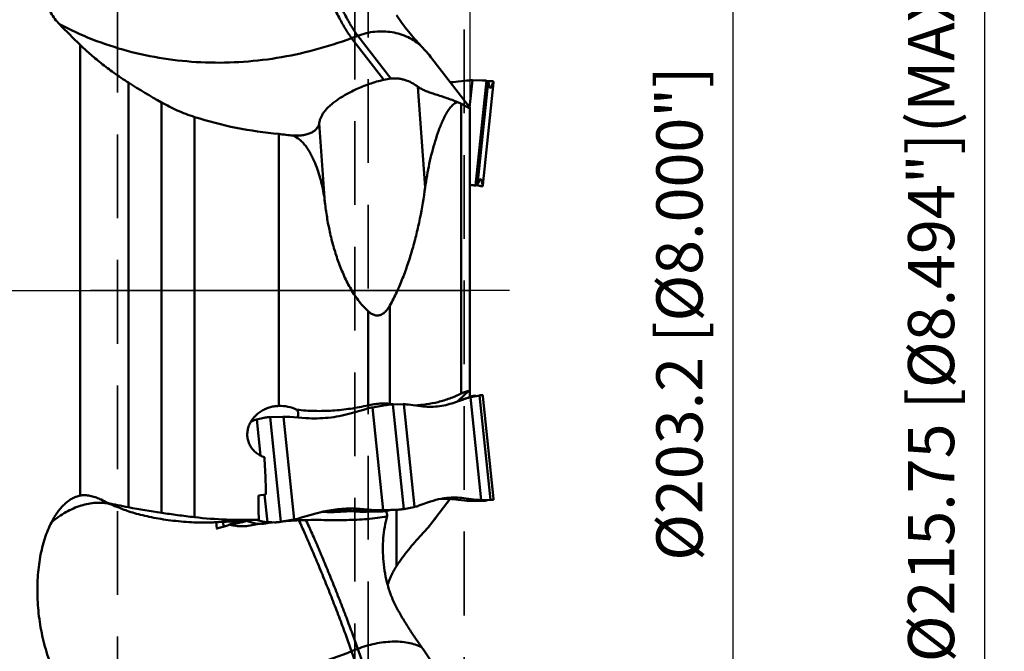
# Model space of a CAD drawing. Units: millimetres. Extents: x -31 to 102, y -122 to 163.
# Drawn here: x 28 to 102, y -27 to 21 of the extents above; entities that cross this region are included whole.
import ezdxf

# ---------------------------------------------------------------- set-up
doc = ezdxf.new("R2010")
doc.units = ezdxf.units.MM
doc.linetypes.add('CENTER', pattern=[50.8, 31.75, -6.35, 6.35, -6.35])
doc.linetypes.add('HIDDEN', pattern=[9.525, 6.35, -3.175])
for name, color, linetype, lineweight in [('1', 4, 'Continuous', 50), ('2', 7, 'Continuous', 25), ('4', 2, 'CENTER', 25), ('nocut', 7, 'Continuous', 25), ('sk3', 1, 'HIDDEN', 35)]:
    doc.layers.add(name, color=color, linetype=linetype, lineweight=lineweight)
doc.styles.add('simplex', font='txt.shx', dxfattribs={"height": 3.5})
doc.dimstyles.new('\\M+18352\\M+18373\\M+1815B - ISO-25', dxfattribs={"dimscale": 0, "dimtxt": 3.5, "dimasz": 3.5, "dimexe": 1.5, "dimexo": 0, "dimgap": 2.3, "dimtad": 1, "dimdsep": 46, "dimtxsty": 'simplex', "dimcen": 0.09, "dimclrd": 256, "dimclre": 256, "dimclrt": 256, "dimadec": 0, "dimazin": 0, "dimtfac": 1, "dimtofl": 0, "dimtmove": 0, "dimatfit": 3, "dimfxl": 1, "dimtolj": 1, "dimlwd": -1, "dimlwe": -1, "dimarcsym": 0})

# ---------------------------------------------------------------- blocks, each defined once
blk = doc.blocks.new('*D563')
at = {"layer": '2'}
for p, q in [((54.597, 107.875), (102.232, 107.875)), ((100.732, 104.375), (100.732, -107.875))]:
    blk.add_line(p, q, dxfattribs=at)
blk.add_solid([(100.149, 104.375), (101.316, 104.375), (100.732, 107.875)], dxfattribs=at)
at = {"layer": 'Defpoints', "color": 0}
for p in [(54.597, 107.875), (64.705, -107.875), (100.732, -107.875)]:
    blk.add_point(p, dxfattribs=at)
at = {"layer": '2', "insert": (96.682, -1.75), "char_height": 3.5, "attachment_point": 5, "rotation": 90, "style": 'simplex'}
blk.add_mtext('\\A1;%%C215.75 [%%c8.494"](MAX)', dxfattribs=at)
blk = doc.blocks.new('_None')
blk = doc.blocks.new('*D564')
at = {"layer": '2'}
for p, q in [((63.5, 101.6), (83.149, 101.6)), ((81.649, 98.1), (81.649, -101.6))]:
    blk.add_line(p, q, dxfattribs=at)
blk.add_solid([(81.065, 98.1), (82.232, 98.1), (81.649, 101.6)], dxfattribs=at)
at = {"layer": 'Defpoints', "color": 0}
for p in [(63.5, 101.6), (63.5, -101.6), (81.649, -101.6)]:
    blk.add_point(p, dxfattribs=at)
at = {"layer": '2', "insert": (75.849, -1.75), "char_height": 3.5, "attachment_point": 2, "rotation": 90, "style": 'simplex'}
blk.add_mtext('\\A1;%%c203.2 [%%c8.000"]', dxfattribs=at)

msp = doc.modelspace()

# ---------------------------------------------------------------- linework, layer by layer
at = {"layer": '1'}
for p, q in [((52.74820256, 19.16268039), (53.21197713, 19.33676588)), ((55.18841994, 15.99721063), (52.74820256, 19.16268039)), ((55.71564177, 16.08899182), (53.21197713, 19.33676588)), ((32.16025404, 18.65100804), (32.16025404, -15.55382946)), ((60.22241816, 15.80589759), (58.82292557, 17.62133243)), ((35.82050808, 15.78418753), (35.82050808, -16.43494726)), ((61.68079714, 13.91407481), (60.22241816, 15.80589759)), ((60.81791035, 15.867235), (60.45401143, 15.82725122)), ((61.31320296, 15.92165624), (60.81791035, 15.867235)), ((61.47167672, 15.93906855), (61.31320296, 15.92165624)), ((61.90055226, 15.9584607), (61.68740756, 13.90524585)), ((61.85256253, 15.95889919), (61.84670689, 15.95892167)), ((62.6809019, 15.94760855), (61.90055226, 15.9584607)), ((62.96959209, 15.91763955), (62.14585923, 7.98265203)), ((62.28593847, 8.04338956), (63.09420847, 15.82942391)), ((62.69123009, 8.00131763), (63.49949979, 15.78734904)), ((63.01397061, 15.88684277), (62.96959209, 15.91763955)), ((63.01397061, 15.88684277), (63.2752778, 15.88590625)), ((63.0884712, 15.83514257), (63.01397061, 15.88684277)), ((63.1657588, 15.54574955), (63.11518973, 15.76845974)), ((63.46465289, 15.73217957), (63.36942497, 15.5246042)), ((63.5, 15.79242167), (63.49997339, 15.79191122)), ((63.5, 15.86257779), (63.5, 15.79242167)), ((57.77071794, 15.47360571), (58.32229352, 7.83635105)), ((63.25844285, 15.38622805), (63.25213821, 15.38631707)), ((38.33974596, -16.86210066), (38.33974596, 14.27106493)), ((60.57795461, 14.38484095), (60.59045648, 14.21173691)), ((60.76368053, 14.30391162), (60.59045648, 14.21173691)), ((61.0521723, -7.81101069), (61.0521723, 14.17967387)), ((61.70526482, 13.87920364), (61.70526482, 8.04230388)), ((40.83974596, 13.17352063), (40.83974596, -17.1909928)), ((50.28866003, 12.69711829), (50.72240736, 6.69134323)), ((47.21625217, -8.74928892), (47.21625217, 11.89414239)), ((48.30797839, 11.75949894), (48.62170007, 11.57962842)), ((48.60878968, 11.75838893), (48.62170007, 11.57962842)), ((62.3189948, 8.09874407), (62.41423177, 8.30631811)), ((62.53151782, 8.44460803), (62.5377063, 8.44340013)), ((62.6178985, 8.28517814), (62.66845844, 8.0624685)), ((61.70526482, 8.04230388), (61.70526482, 8.01262014)), ((61.70526482, 8.04230388), (61.85716904, 8.01262102)), ((61.70526482, 8.01262014), (61.70526482, -8.04230388)), ((62.14585923, 7.98265203), (62.19561732, 8.00367646)), ((62.19561732, 8.00367646), (62.27914889, 8.03897132)), ((62.45154494, 7.95091872), (62.19561732, 8.00367646)), ((62.69067769, 7.99625042), (62.67626714, 7.92759026)), ((62.69075649, 7.99675545), (62.69067769, 7.99625042)), ((55.64820094, -1.12660077), (55.64820094, -8.59475377)), ((53.99208934, -8.70379528), (53.99208934, -1.56257144)), ((61.38913633, -8.19527522), (60.50704149, -8.50430668)), ((61.37368874, -8.1999006), (61.23897438, -8.24395342)), ((61.38913633, -8.19527522), (61.23899222, -8.24394763)), ((61.85716904, -8.01262102), (61.6753538, -8.06939263)), ((61.68254667, -8.04674313), (61.85716904, -8.01262102)), ((62.19561732, -8.00367646), (61.7659779, -8.09224371)), ((62.57530021, -15.88841496), (61.7659779, -8.09224371)), ((62.14585923, -7.98265203), (61.9625762, -8.03988196)), ((62.14585923, -7.98265203), (62.19561732, -8.00367646)), ((62.45154494, -7.95091872), (62.19561732, -8.00367646)), ((63.2752778, -15.88590625), (62.45154494, -7.95091872)), ((62.69067769, -7.99625042), (62.67626714, -7.92759026)), ((62.69075649, -7.99675545), (62.69067769, -7.99625042)), ((62.69075754, -7.99676556), (62.69067769, -7.99625042)), ((62.69075754, -7.99676556), (63.49997234, -15.79190111)), ((55.30255231, -8.69305728), (54.31980329, -8.8652328)), ((55.1291256, -16.66140404), (54.31980329, -8.8652328)), ((56.66075737, -8.62221782), (55.87145516, -8.63399934)), ((56.69518802, -16.56898687), (55.87145516, -8.63399934)), ((56.69922682, -8.6219384), (57.50778623, -16.41076064)), ((56.71229187, -8.6220176), (56.69922682, -8.6219384)), ((57.98037014, -8.76661732), (57.05364395, -8.64535764)), ((60.78505808, -8.4053882), (60.79220355, -8.39878175)), ((60.79220355, -8.39878175), (60.81001221, -8.38229799)), ((60.79483138, -8.40161619), (60.82032715, -8.39220126)), ((60.82032715, -8.39220126), (60.84108125, -8.38452177)), ((61.23897438, -8.24395342), (61.21704565, -8.25104976)), ((46.08152489, -9.65029423), (45.54702387, -9.77593702)), ((47.54153686, -9.56888618), (46.56623501, -9.59997636)), ((47.38996787, -17.53496389), (46.56623501, -9.59997636)), ((47.60757752, -9.56717589), (47.59179119, -9.56750446)), ((47.59179119, -9.56750446), (48.40032573, -17.3560871)), ((49.28178234, -9.66961698), (48.05874281, -9.57911804)), ((53.81498276, -8.98153585), (52.63660894, -9.32132177)), ((45.29924366, -9.865559), (45.09535934, -9.96443681)), ((45.83132976, -12.51464489), (45.54702387, -9.77593702)), ((46.24684937, -15.47818883), (45.67248641, -15.53781358)), ((46.35634619, -17.57210827), (46.14012604, -15.48926781)), ((56.69518802, -16.56898687), (57.47007968, -16.41838907)), ((57.50778623, -16.41076064), (57.52055642, -16.40799948)), ((57.84983553, -16.31504106), (58.73189326, -16.00601111)), ((60.22196568, -15.80586667), (58.87974931, -17.54700125)), ((58.88004857, -17.54723194), (60.22241328, -15.80590393)), ((60.81791035, -15.867235), (60.45401143, -15.82725122)), ((61.31320296, -15.92165624), (60.81791035, -15.867235)), ((61.25856796, -15.74373274), (62.18533078, -15.86498629)), ((61.47167672, -15.93906855), (61.31320296, -15.92165624)), ((61.58820055, -15.78909668), (61.56131454, -15.78511951)), ((61.85256253, -15.95889919), (61.84670689, -15.95892167)), ((62.6809019, -15.94760855), (61.90055226, -15.9584607)), ((62.57530021, -15.88841496), (63.01397061, -15.88684277)), ((63.01397061, -15.88684277), (62.96959209, -15.91763955)), ((63.01397061, -15.88684277), (63.2752778, -15.88590625)), ((63.5, -15.79242167), (63.49997234, -15.79190111)), ((63.5, -15.79242167), (63.49997339, -15.79191122)), ((63.5, -15.86257779), (63.5, -15.79242167)), ((48.85493487, -17.24880608), (50.03330602, -16.90901615)), ((50.64663206, -16.78085062), (50.43403377, -16.80292049)), ((52.97213022, -16.53944012), (50.64663206, -16.78085062)), ((53.37129705, -16.77996848), (52.71472165, -16.72820346)), ((53.38813876, -16.5607801), (54.24579234, -16.62423903)), ((53.8201518, -16.79298417), (53.81044274, -16.79316391)), ((54.85416142, -16.76010426), (53.87566466, -16.79152611)), ((54.24579234, -16.62423903), (54.61118008, -16.65127456)), ((55.1291256, -16.66140404), (55.75374153, -16.64050798)), ((55.75374153, -16.64050798), (55.43887102, -16.69940542)), ((55.75374153, -16.64050798), (56.12628517, -16.6280448)), ((56.15167598, -16.62711925), (56.15167598, -20.89998216)), ((41.98910981, -17.59196083), (42.01946227, -17.59204177)), ((42.46651347, -17.57065637), (42.51643125, -18.05151245)), ((42.99451229, -17.54353832), (43.03288159, -17.91314835)), ((43.03288159, -17.91314835), (43.03967157, -17.91127178)), ((43.03967157, -17.91127178), (43.06527401, -17.90388799)), ((43.08864338, -17.89661033), (43.1555095, -17.87767549)), ((43.25983012, -17.8455539), (43.25856268, -17.84597758)), ((45.26336283, -17.62165265), (44.77958701, -17.45441136)), ((45.44525304, -17.66256651), (45.44049152, -17.66204628)), ((45.91356531, -17.68822958), (45.4683351, -17.66429291)), ((45.4808509, -17.38986665), (45.70018002, -17.37420276)), ((45.50542641, -17.38798336), (46.0954405, -17.5352931)), ((45.8442004, -17.68450068), (45.60066321, -17.71401707)), ((46.70018173, -17.58036008), (46.35398923, -17.64250907)), ((46.35634619, -17.57210827), (46.70018173, -17.58036008)), ((46.75087634, -17.58155398), (46.6079099, -17.59689327)), ((46.70018173, -17.58036008), (46.90525775, -17.58528176)), ((47.38996787, -17.53496389), (48.35085917, -17.36505743)), ((48.40032573, -17.3560871), (48.41584293, -17.35316603)), ((58.8229539, -17.62136439), (58.87974932, -17.54700124)), ((42.59166939, -18.03307635), (43.00955254, -17.91953968)), ((52.74820256, -27.36725795), (53.21197713, -27.1825566)), ((55.18841994, -34.38579669), (52.74820256, -27.36725795)), ((55.71564177, -34.38358198), (53.21197713, -27.1825566))]:
    msp.add_line(p, q, dxfattribs=at)
for centre, radius, start, end in [((174.798245, 163.74649063), 203.46571095, 224.864273904, 225.4893433941), ((49.06782323, 10.08341061), 12.32810977, 37.6938293754, 43.2072506355), ((65.16770475, 61.79137837), 54.57031759, 237.4668962994, 240.5527651323), ((59.72735837, 22.44106608), 6.65361304, 274.26699611, 276.2699345301), ((61.834167, 12.64371566), 3.3152299, 89.7832618139, 96.2773887409), ((61.82952376, 10.81119309), 5.14775766, 89.2094103305, 89.7435718321), ((59.25355748, 11.09188475), 3.54930814, 64.8196028089, 68.0904557155), ((59.74058886, 11.53112506), 2.95551381, 63.6550033494, 69.747149894), ((51.53697589, 42.43443166), 30.84441477, 261.9474529911, 263.9908883494), ((48.53752911, 33.20715515), 21.4488846, 269.3867961679, 270.1903566545), ((40.04574697, 14.03226909), 30.5543373, 312.8112115693, 314.8599255844), ((62.3102774, -10.82452997), 2.78594354, 108.315108624, 109.3075535459), ((62.30052251, -10.79308234), 2.75302363, 103.4594042318, 108.3280423432), ((62.30052251, -10.79308234), 2.75302363, 102.2073322281, 103.4594042318), ((62.75144101, -12.86893922), 4.87728998, 101.6569428832, 102.2282780779), ((47.29430344, -11.38062931), 2.63249773, 91.6990190792, 95.9290605468), ((55.13719109, -13.56823541), 4.77347985, 100.6619332158, 106.0807658045), ((55.23050623, -14.06104472), 5.27502052, 99.9416078746, 100.6674122416), ((57.21175648, 1.38553957), 10.10202757, 261.0961711294, 262.3807249642), ((57.19847745, 1.2884669), 10.0040513, 262.3823912429, 262.6610581849), ((56.69794165, -11.09331922), 2.47138116, 89.9702048037, 90.8621017092), ((56.69453554, -11.3879231), 2.76596473, 82.5407168784, 89.6320541931), ((58.6951713, -3.33443285), 5.47899135, 262.5041590598, 275.907248424), ((58.69161965, -3.33432177), 5.47946169, 275.9443396348, 289.3485435004), ((47.72914469, -15.47776671), 5.91185807, 91.3313047023, 91.8185386423), ((47.7070391, -14.33602197), 4.76988436, 85.7714420728, 91.1948333046), ((49.98609061, -0.13764463), 9.55795021, 265.7740966433, 275.9364748419), ((49.98936765, -0.13711794), 9.55812324, 275.9165400771, 286.0790816341), ((45.75812499, -10.67556741), 0.9240663, 103.205718942, 105.379342046), ((53.92107271, 30.72126459), 50.80424514, 247.1991358317, 248.5810022585), ((56.99367553, -13.96656801), 2.49767641, 280.9959114476, 281.8784183771), ((56.93758213, -13.71371353), 2.75663711, 282.2092510946, 289.3246141715), ((60.54726051, -21.17553823), 5.47899135, 100.6092754487, 109.349159109), ((60.54726051, -21.17553823), 5.47899135, 95.9460697449, 100.6092754487), ((59.72855729, -22.42393531), 6.63644326, 84.8812629386, 91.6408953084), ((60.54380741, -21.17637646), 5.47946169, 82.5047746685, 95.9089785341), ((59.72764792, -22.43833525), 6.65086692, 83.7299757065, 84.8845281426), ((61.834167, -12.64371566), 3.3152299, 263.7226112591, 270.2167381861), ((61.82952376, -10.81119309), 5.14775767, 270.256428168, 270.7905896694), ((62.54676305, -13.1025873), 2.78594354, 262.5457646229, 263.5382095449), ((62.54414286, -13.12753859), 2.7608559, 263.5339659732, 269.6372957931), ((62.55906573, -10.70195497), 5.18648541, 269.6420704645, 270.179344912), ((44.37284885, 26.36202205), 43.64313365, 258.6991471769, 262.0541488327), ((52.68052874, -26.09306531), 9.55795021, 103.5940126768, 106.0792215256), ((52.68052874, -26.09306531), 9.55795021, 95.9168433267, 103.5940126768), ((51.9976295, -1.83745384), 15.00435123, 264.8340734812, 266.1636858005), ((52.68384409, -26.09290764), 9.55812324, 88.271562885, 95.9367780915), ((52.68384409, -26.09290764), 9.55812324, 85.7742365347, 88.271562885), ((53.72668138, -12.26778953), 4.52615009, 265.496661662, 271.0603706601), ((53.72194521, -11.99643177), 4.79755765, 271.1729333522, 271.83613902), ((54.9629012, -11.89658755), 4.76768481, 265.7692566498, 271.1946806675), ((54.95315382, -11.38931951), 5.27502052, 271.1859059272, 271.9117102943), ((102.55784662, -8.81468789), 47.83506658, 189.5003414228, 190.002996615), ((44.47706773, 14.74105965), 32.13854513, 263.5015517567, 272.1810601371), ((35.4997435, 123.71124603), 141.45361739, 272.6417476133, 272.8230339361), ((35.4997435, 123.71124603), 141.45361739, 272.8230339361, 273.4458373442), ((41.41281541, -12.04550899), 6.08718375, 285.2072510032, 285.43492815), ((42.70539242, -16.70734958), 1.24948888, 286.7394390559, 287.862046053), ((42.52361772, -15.63700813), 2.32806465, 285.7488829629, 287.131421798), ((42.55881769, -15.75350686), 2.20636731, 287.1489371267, 287.9450498508), ((42.53110487, -15.66782494), 2.29641978, 287.9441659048, 288.4682503882), ((42.5512313, -15.71867674), 2.2418115, 288.4262145395, 293.5546925085), ((44.36443821, -14.69512854), 3.17547996, 254.1783422388, 254.7996405546), ((35.43732565, 124.77188717), 142.5160926, 273.4452564973, 273.4584480764), ((46.49827903, -22.82338811), 5.87984296, 114.7721972318, 115.1158792969), ((35.43732565, 124.77188717), 142.5160926, 273.4584480764, 273.7412578438), ((44.20148854, -19.12632749), 1.7690222, 70.926973402, 72.3925979888), ((35.43732565, 124.77188717), 142.5160926, 273.7412578438, 274.0411506469), ((45.49462645, -17.15506181), 0.50990074, 264.4433727517, 266.1459090305), ((45.49938746, -17.08556065), 0.57956474, 266.1381328267, 266.9286893899), ((44.86282081, -17.14967201), 0.92892236, 322.5891250273, 325.7086167329), ((46.37649661, -16.68724586), 0.88509182, 266.426112917, 268.6954624328), ((47.34120698, -11.65649196), 5.79716459, 280.0299596785, 280.5268333145), ((47.53230886, -12.66001964), 4.77559073, 280.6617274952, 286.0786334651), ((49.75082108, -41.12770578), 23.72389136, 91.1253540257, 92.4349480695), ((49.06781854, -10.08340661), 12.32811592, 316.7927506694, 322.3061692239), ((41.14540652, -39.20581461), 20.82674202, 31.6228539842, 35.7230950889)]:
    msp.add_arc(centre, radius, start, end, dxfattribs=at)
for centre, major_axis, ratio, start_param, end_param in [((54.46572199, 12.84828023), (-3.8585946, -2.35522078), 0.5901222696, -2.2262195601, -2.0936672677), ((-14.06005333, 0), (-18.04846717, 104.81413025), 0.5502824069, -1.8031949898, -1.7856932479), ((-13.74928606, 0), (-15.77495213, 104.92281933), 0.5520666013, -1.8011576952, -1.7915335644), ((-14.32486014, 0), (-15.77495213, 104.92281933), 0.5520666013, -1.8193898629, -1.8017302657), ((124.23989758, 69.97150945), (100.9532295, 134.01753703), 0.003550386, -2.2797074901, -2.2626633897)]:
    msp.add_ellipse(centre, major_axis=major_axis, ratio=ratio, start_param=start_param, end_param=end_param, dxfattribs=at)
for points, knots in [([(30.58585141, 20.21572366), (30.46360368, 20.3385483), (30.22963824, 20.6158402), (29.92536258, 21.09257676), (29.65671663, 21.64008076), (29.42647051, 22.25138409), (29.23679289, 22.91929055), (29.08942893, 23.63623815), (28.98561122, 24.39449488), (28.92607146, 25.18622226), (28.91099225, 26.00359926), (28.95004286, 27.12429482), (29.10766684, 28.53752658), (29.45509676, 30.20422925), (29.78829399, 31.28752309), (29.97894591, 31.81394312)], [0, 0, 0, 0, 0.0429925595, 0.0896282606, 0.1399981396, 0.1940177657, 0.2514766878, 0.3120760556, 0.3754572197, 0.4412208775, 0.5089399774, 0.5781712027, 0.7193191102, 0.8610981244, 1, 1, 1, 1]), ([(52.74820256, 19.16268039), (52.67891155, 19.25256525), (52.53601107, 19.45274141), (52.32163517, 19.78579559), (52.09236327, 20.17257284), (51.85018982, 20.6098708), (51.59717793, 21.09405762), (51.23774121, 21.81806827), (50.77983783, 22.80810493), (50.23743018, 24.07642969), (49.70575053, 25.41482049), (49.20279055, 26.77813132), (48.89068154, 27.69419636), (48.7429099, 28.14867391)], [0, 0, 0, 0, 0.0345048151, 0.0747235353, 0.1203921974, 0.1711768363, 0.2266830286, 0.2864705553, 0.4169152263, 0.5582504044, 0.7058103315, 0.8547059611, 1, 1, 1, 1]), ([(53.21197713, 19.33676588), (53.14435748, 19.42448264), (53.00495384, 19.61941618), (52.79581507, 19.94324736), (52.5723606, 20.31857491), (52.33644669, 20.74242743), (52.08999272, 21.21144014), (51.73971453, 21.91275991), (51.29281048, 22.87255441), (50.76210698, 24.10402413), (50.23973024, 25.40721747), (49.74258651, 26.74011076), (49.43249243, 27.63769649), (49.28488694, 28.08423609)], [0, 0, 0, 0, 0.0345513974, 0.0747122438, 0.1202322382, 0.1707941491, 0.2260236175, 0.2855033989, 0.4153368784, 0.5562456413, 0.7037850917, 0.853282978, 1, 1, 1, 1]), ([(30.58585141, 20.21572366), (31.39853593, 19.78506784), (33.08263196, 19.01273016), (35.73427992, 18.14077661), (38.49321362, 17.55949012), (41.32751824, 17.27534643), (44.20505457, 17.2912554), (47.09325522, 17.60690659), (49.95908816, 18.21848101), (51.82791266, 18.81723427), (52.74820256, 19.16268039)], [0, 0, 0, 0, 0.1207504016, 0.2426282959, 0.3657515446, 0.4901756476, 0.6158976692, 0.7428583704, 0.8709457655, 1, 1, 1, 1]), ([(56.15167598, 20.89998216), (56.29022553, 20.68460912), (56.581336, 20.26491844), (57.04996238, 19.66184713), (57.54100645, 19.08192338), (57.88086937, 18.70767383), (58.05356045, 18.52371966)], [0, 0, 0, 0, 0.2521047536, 0.5024324495, 0.7516133945, 1, 1, 1, 1]), ([(53.21197713, 19.33676588), (53.42182452, 19.41553559), (53.84974636, 19.54626514), (54.50735694, 19.65805401), (55.16635932, 19.68270634), (55.8144727, 19.61986525), (56.43971446, 19.47048709), (57.03028816, 19.23689563), (57.57484657, 18.92341834), (57.9016259, 18.66407554), (58.05356031, 18.52371982)], [0, 0, 0, 0, 0.1302122431, 0.2591139515, 0.3864735517, 0.5121837447, 0.6362297771, 0.758703744, 0.8798388488, 1, 1, 1, 1]), ([(35.82050808, 15.78418753), (35.44819662, 16.02155555), (34.7433348, 16.49796471), (33.76645484, 17.23301415), (33.03480523, 17.84151028), (32.51319148, 18.31141344), (32.27403951, 18.53915082), (32.16025404, 18.65100804)], [0, 0, 0, 0, 0.2844483532, 0.5477640291, 0.7872917341, 0.8972093828, 1, 1, 1, 1]), ([(50.28866003, 12.69711829), (50.296698, 12.7669748), (50.32449018, 12.90900708), (50.39874298, 13.11971754), (50.50655664, 13.33178128), (50.64839391, 13.54516575), (50.8249216, 13.75998261), (51.03697218, 13.97629367), (51.28550091, 14.19408015), (51.57152702, 14.41316245), (51.89605338, 14.63310798), (52.25993049, 14.85308891), (52.66361181, 15.07166309), (53.10670582, 15.28644385), (53.58717998, 15.49364674), (54.10012773, 15.68756467), (54.63615953, 15.86022905), (55.003317, 15.95578696), (55.18841994, 15.99721063)], [0, 0, 0, 0, 0.0341814893, 0.0700372331, 0.1082734872, 0.1495236678, 0.1943467133, 0.2432323484, 0.2966086605, 0.3548468448, 0.4182590442, 0.4870844658, 0.5614554666, 0.6413294957, 0.7263657201, 0.8157240054, 0.9077953937, 1, 1, 1, 1]), ([(55.71564177, 16.08899182), (55.832912, 16.10338276), (56.06042396, 16.11322152), (56.38621375, 16.08170686), (56.68074833, 16.01791227), (57.02249144, 15.90743965), (57.39139881, 15.73490018), (57.6541375, 15.56257442), (57.77071794, 15.47360571)], [0, 0, 0, 0, 0.1614004997, 0.3096421013, 0.4460215534, 0.5722610057, 0.7996655787, 1, 1, 1, 1]), ([(62.96959601, 15.91763978), (62.9657056, 15.92033964), (62.95479856, 15.92487506), (62.93475678, 15.93017141), (62.90783991, 15.9349278), (62.87433691, 15.93901588), (62.83442805, 15.94230219), (62.7692695, 15.94587227), (62.71738965, 15.94710155), (62.68090438, 15.94760892)], [0, 0, 0, 0, 0.0486797126, 0.1197250013, 0.2133639955, 0.329214373, 0.4666661921, 0.6249009226, 1, 1, 1, 1]), ([(63.09418312, 15.82942446), (63.09388497, 15.82993455), (63.09233418, 15.83216451), (63.09020959, 15.83393622), (63.08847123, 15.83514257)], [0, 0, 0, 0, 0.2182818105, 1, 1, 1, 1]), ([(63.09928796, 15.81949135), (63.09888194, 15.82038914), (63.09731194, 15.82376187), (63.09558737, 15.82706467), (63.09420711, 15.82942588)], [0, 0, 0, 0, 0.2648491347, 1, 1, 1, 1]), ([(63.11519637, 15.76845994), (63.11300675, 15.77810329), (63.10856631, 15.79539247), (63.10256381, 15.81224774), (63.09928796, 15.81949135)], [0, 0, 0, 0, 0.5543456147, 1, 1, 1, 1]), ([(63.27528063, 15.88590659), (63.30725152, 15.88579202), (63.36278834, 15.88505396), (63.42679363, 15.88189195), (63.46199308, 15.87753008), (63.47645376, 15.87475858), (63.48468838, 15.87271717), (63.49124068, 15.87045079), (63.49661719, 15.8679376), (63.50000405, 15.864707), (63.50000395, 15.86257801)], [0, 0, 0, 0, 0.4184877572, 0.7270794157, 0.838060872, 0.8825082294, 0.9195848587, 0.9493736787, 0.9721325133, 1, 1, 1, 1]), ([(63.49771435, 15.78753439), (63.49154604, 15.7807222), (63.47945814, 15.76268049), (63.46980532, 15.7434107), (63.46465289, 15.73217957)], [0, 0, 0, 0, 0.4265139555, 1, 1, 1, 1]), ([(63.49997344, 15.79191144), (63.49993588, 15.79154962), (63.49958287, 15.78991593), (63.49858356, 15.78849431), (63.49771438, 15.78753439)], [0, 0, 0, 0, 0.2193017808, 1, 1, 1, 1]), ([(57.77071794, 15.47360571), (57.83794491, 15.42230124), (57.99195214, 15.32288168), (58.2570468, 15.19134862), (58.57146824, 15.06560625), (58.93113701, 14.94238169), (59.32721035, 14.81715992), (59.74532636, 14.68517769), (60.16607344, 14.54327184), (60.44306518, 14.43907362), (60.57795461, 14.38484095)], [0, 0, 0, 0, 0.0839974117, 0.1814486792, 0.2935528341, 0.4201020472, 0.5590077776, 0.7061465194, 0.8555961359, 1, 1, 1, 1]), ([(63.2521447, 15.3863173), (63.23111426, 15.38849808), (63.20946075, 15.4175014), (63.19362215, 15.45192116), (63.17921481, 15.49093216), (63.17094325, 15.52286789), (63.16574784, 15.54574898)], [0, 0, 0, 0, 0.3388832952, 0.4703958997, 0.6239266766, 1, 1, 1, 1]), ([(63.36942497, 15.5246042), (63.36016937, 15.50442909), (63.34261115, 15.46916888), (63.31772189, 15.43007038), (63.2979798, 15.40767442), (63.28169524, 15.39354267), (63.26746505, 15.38686637), (63.25844203, 15.38622009)], [0, 0, 0, 0, 0.3640042757, 0.6453574036, 0.7571506241, 0.8516532352, 1, 1, 1, 1]), ([(40.83974596, 13.17352063), (40.39003998, 13.31682625), (39.53757946, 13.64484568), (38.7222978, 14.05513317), (38.33974596, 14.27106493)], [0, 0, 0, 0, 0.5179424606, 1, 1, 1, 1]), ([(60.59045648, 14.2117369), (60.53773948, 14.18372929), (60.43766879, 14.11246633), (60.30495598, 13.98189387), (60.18295996, 13.83366387), (60.06979052, 13.67296983), (59.96387122, 13.50299316), (59.83007282, 13.26540409), (59.67651034, 12.95475571), (59.50925702, 12.56835547), (59.30275175, 12.03442027), (59.07348574, 11.34498612), (58.83548715, 10.49555585), (58.62982917, 9.62523804), (58.45585578, 8.73750909), (58.36264544, 8.13829597), (58.32229352, 7.83635105)], [0, 0, 0, 0, 0.0260104612, 0.0530635126, 0.0809661505, 0.1095394657, 0.1386483531, 0.1681944929, 0.2283201064, 0.2895343286, 0.3516000874, 0.4777111153, 0.6059287623, 0.7358584787, 0.8672664111, 1, 1, 1, 1]), ([(61.70526482, 13.82702861), (61.70526482, 13.82597516), (61.70500236, 13.82389687), (61.70247594, 13.8217029), (61.69870478, 13.82140221), (61.69389955, 13.82223735), (61.68774899, 13.82424338), (61.6766971, 13.828888), (61.65956779, 13.83776157), (61.6350961, 13.85172393), (61.60527623, 13.86957193), (61.57024786, 13.89091547), (61.51373005, 13.92542902), (61.43164229, 13.97482628), (61.3416041, 14.02671634), (61.26094575, 14.07136445), (61.17053016, 14.11993356), (61.10033106, 14.15583593), (61.0521723, 14.17967387)], [0, 0, 0, 0, 0.0042159699, 0.0078382437, 0.0124067611, 0.0188094643, 0.0273702984, 0.0382025729, 0.0667808216, 0.1044763885, 0.1509731575, 0.2058508414, 0.2686393986, 0.4159997791, 0.5892561291, 0.6844985422, 0.7849466235, 1, 1, 1, 1]), ([(61.68079714, 13.91407481), (61.682871, 13.91138457), (61.69140077, 13.90002803), (61.69940508, 13.88828199), (61.70526482, 13.87920364)], [0, 0, 0, 0, 0.2391776661, 1, 1, 1, 1]), ([(47.21625217, 11.89414239), (46.13431617, 11.98559046), (43.97977917, 12.29530886), (41.87397918, 12.84394654), (40.83974596, 13.17352063)], [0, 0, 0, 0, 0.5000732658, 1, 1, 1, 1]), ([(48.60878968, 11.75838893), (48.74521891, 11.75884358), (49.00318587, 11.77596066), (49.35714726, 11.84991667), (49.64931253, 11.95836435), (49.87891734, 12.08847235), (50.05239076, 12.23151822), (50.17653299, 12.38230684), (50.25634431, 12.53743495), (50.28265034, 12.64488923), (50.28866003, 12.69711829)], [0, 0, 0, 0, 0.1967615005, 0.3715124873, 0.5197507596, 0.6444244005, 0.7503814528, 0.8422526407, 0.9241774223, 1, 1, 1, 1]), ([(50.72240736, 6.69134323), (50.69605792, 6.91856344), (50.63023804, 7.37126841), (50.4938459, 8.04315397), (50.319791, 8.70526215), (50.10594507, 9.35439208), (49.89038861, 9.88103079), (49.69071472, 10.28894912), (49.52534108, 10.58616955), (49.34155129, 10.87191684), (49.13524664, 11.14156122), (48.90087608, 11.38666925), (48.71943241, 11.52370828), (48.62170007, 11.57962841)], [0, 0, 0, 0, 0.1257848455, 0.2513978512, 0.3768193451, 0.5020246711, 0.6269808651, 0.6893691714, 0.7516818764, 0.8139112221, 0.8760482795, 0.9380819094, 1, 1, 1, 1]), ([(62.41422116, 8.30632091), (62.42400573, 8.32764693), (62.43866073, 8.35720265), (62.46077398, 8.39242244), (62.4833449, 8.42285489), (62.51049417, 8.44679198), (62.53152412, 8.44460647)], [0, 0, 0, 0, 0.3760733234, 0.5296041003, 0.6611167048, 1, 1, 1, 1]), ([(62.53770714, 8.44340809), (62.54640501, 8.4409222), (62.5589604, 8.43146529), (62.57199496, 8.41428991), (62.5867158, 8.38831635), (62.60304324, 8.34493913), (62.61298437, 8.3068242), (62.6178985, 8.28517814)], [0, 0, 0, 0, 0.1483467648, 0.2428493759, 0.3546425964, 0.6359957243, 1, 1, 1, 1]), ([(58.32229352, 7.83635105), (58.21646119, 7.04443009), (58.01859447, 5.86373336), (57.67192001, 4.31101712), (57.36991164, 3.16597986), (57.02282079, 2.04229207), (56.62696754, 0.94574413), (56.17731431, -0.11495138), (55.83329768, -0.79666161), (55.64820094, -1.12660077)], [0, 0, 0, 0, 0.2549089875, 0.3815535857, 0.5075094521, 0.6326209375, 0.7566631398, 0.879299099, 1, 1, 1, 1]), ([(61.85717138, 8.01262014), (61.89298289, 8.00562238), (61.94400899, 7.99616896), (62.00851146, 7.9862789), (62.04824436, 7.98129758), (62.08187269, 7.97841674), (62.10919259, 7.9775428), (62.12989492, 7.9786095), (62.141501, 7.98080783), (62.14586302, 7.982651)], [0, 0, 0, 0, 0.3750990774, 0.5333338079, 0.670785627, 0.7866360045, 0.8802749987, 0.9513202874, 1, 1, 1, 1]), ([(62.27914892, 8.03897131), (62.2798611, 8.03927223), (62.2823077, 8.04041034), (62.28461709, 8.04196242), (62.28591355, 8.04339423)], [0, 0, 0, 0, 0.2858534319, 1, 1, 1, 1]), ([(62.28593674, 8.04338791), (62.28652458, 8.04403707), (62.28897887, 8.04683373), (62.29127027, 8.04977106), (62.29294986, 8.05206696)], [0, 0, 0, 0, 0.2353936361, 1, 1, 1, 1]), ([(62.29294986, 8.05206696), (62.29764375, 8.05848323), (62.30698045, 8.07374614), (62.31487751, 8.08975455), (62.31900126, 8.09874251)], [0, 0, 0, 0, 0.4456543853, 1, 1, 1, 1]), ([(62.67627096, 7.92758923), (62.67583375, 7.92550562), (62.67185552, 7.92303959), (62.66607743, 7.92168437), (62.65919931, 7.92081219), (62.65072097, 7.92050577), (62.63599934, 7.92076368), (62.60065451, 7.92372503), (62.53736453, 7.93377757), (62.48286033, 7.9444629), (62.45154763, 7.95091781)], [0, 0, 0, 0, 0.0278674867, 0.0506263213, 0.0804151413, 0.1174917706, 0.161939128, 0.2729205843, 0.5815122428, 1, 1, 1, 1]), ([(62.66845844, 8.0624685), (62.67119405, 8.0504185), (62.67668289, 8.02957685), (62.68480714, 8.00943691), (62.68944465, 8.00150297)], [0, 0, 0, 0, 0.5734860445, 1, 1, 1, 1]), ([(62.68944468, 8.00150297), (62.68968694, 8.0010885), (62.69045137, 7.99962834), (62.69087793, 7.99792476), (62.69075649, 7.99675523)], [0, 0, 0, 0, 0.289918717, 1, 1, 1, 1]), ([(53.99208934, -1.56257144), (53.85436275, -1.43471874), (53.59272437, -1.16361867), (53.23816617, -0.72401092), (52.91685037, -0.25921801), (52.52814555, 0.38628413), (52.10874616, 1.23122496), (51.69394272, 2.28362059), (51.35478098, 3.36271034), (51.0823229, 4.460292), (50.87013238, 5.57079984), (50.76579184, 6.31722405), (50.72240736, 6.69134323)], [0, 0, 0, 0, 0.0623751183, 0.1248065532, 0.1872768502, 0.2497738456, 0.3747807353, 0.4998314894, 0.6248948691, 0.7499522232, 0.8749905403, 1, 1, 1, 1]), ([(55.64820094, -1.12660077), (55.6078608, -1.19850799), (55.52098919, -1.33940151), (55.36786432, -1.53614241), (55.18523894, -1.70962074), (55.00183967, -1.81947636), (54.83780825, -1.87109684), (54.7072303, -1.88780711), (54.57425216, -1.88000679), (54.44367035, -1.84871602), (54.31898708, -1.79744593), (54.16310905, -1.708277), (54.05767534, -1.62345545), (53.99208934, -1.56257144)], [0, 0, 0, 0, 0.1198617448, 0.2402349823, 0.3614729262, 0.4843055456, 0.5468922229, 0.6103334529, 0.6745907167, 0.7394542592, 0.8046394477, 0.8699041872, 1, 1, 1, 1]), ([(57.51463462, -8.70589575), (57.81423424, -8.693887), (58.41590946, -8.63989301), (59.31142102, -8.46572092), (60.19728183, -8.19426846), (60.77030928, -7.9493662), (61.0521723, -7.81101069)], [0, 0, 0, 0, 0.2448305037, 0.4922912872, 0.7436165827, 1, 1, 1, 1]), ([(61.0521723, -7.81101069), (61.108701, -7.78326297), (61.21472487, -7.73349361), (61.34495245, -7.68076492), (61.4381247, -7.65059836), (61.49773933, -7.63532828), (61.55027917, -7.6265099), (61.58308051, -7.62496109), (61.59804208, -7.62566487)], [0, 0, 0, 0, 0.3253418794, 0.6049749554, 0.7251099153, 0.8310923057, 0.9226158456, 1, 1, 1, 1]), ([(61.59804208, -7.62566487), (61.61406804, -7.62638371), (61.64311328, -7.6303513), (61.67485673, -7.64722892), (61.69119083, -7.66611712), (61.7026063, -7.68831358), (61.70526482, -7.70757418), (61.70526482, -7.72048954)], [0, 0, 0, 0, 0.2988411379, 0.5387576915, 0.6488806093, 0.7594050527, 1, 1, 1, 1]), ([(61.96257585, -8.03988215), (61.95013481, -8.03725067), (61.91826272, -8.03431096), (61.85812307, -8.03853973), (61.77507798, -8.05123719), (61.71121431, -8.06283739), (61.67529675, -8.06958592)], [0, 0, 0, 0, 0.1315012487, 0.3287932952, 0.6220713811, 1, 1, 1, 1]), ([(61.70526482, -7.96700006), (61.70160994, -7.98073984), (61.6942888, -8.00738774), (61.68649205, -8.03391287), (61.68256556, -8.04674891)], [0, 0, 0, 0, 0.2741529888, 0.53291112847, 0.53291112847, 0.53291112847, 0.53291112847]), ([(61.85717138, -8.01262014), (61.89298289, -8.00562238), (61.94400899, -7.99616896), (62.00851146, -7.9862789), (62.04824436, -7.98129758), (62.08187269, -7.97841674), (62.10919259, -7.9775428), (62.12989492, -7.9786095), (62.141501, -7.98080783), (62.14586302, -7.982651)], [0, 0, 0, 0, 0.3750990774, 0.5333338079, 0.670785627, 0.7866360045, 0.8802749987, 0.9513202874, 1, 1, 1, 1]), ([(61.98626802, -8.04683192), (61.98446027, -8.04612922), (61.97671995, -8.04331137), (61.96873488, -8.04118542), (61.96257516, -8.03988254)], [0, 0, 0, 0, 0.2355066237, 1, 1, 1, 1]), ([(62.67627096, -7.92758923), (62.67583375, -7.92550562), (62.67185552, -7.92303959), (62.66607743, -7.92168437), (62.65919931, -7.92081219), (62.65072097, -7.92050577), (62.63599934, -7.92076368), (62.60065451, -7.92372503), (62.53736453, -7.93377757), (62.48286033, -7.9444629), (62.45154763, -7.95091781)], [0, 0, 0, 0, 0.0278674867, 0.0506263213, 0.0804151413, 0.1174917706, 0.161939128, 0.2729205843, 0.5815122428, 1, 1, 1, 1]), ([(45.09524677, -9.9643722), (45.13251502, -9.89943444), (45.23752957, -9.73699417), (45.43989192, -9.49895818), (45.70841928, -9.26524842), (46.00748709, -9.07192493), (46.33025947, -8.92117115), (46.67027321, -8.81476589), (46.90454947, -8.77444239), (47.02237422, -8.76221399)], [0.58460566177, 0.58460566177, 0.58460566177, 0.58460566177, 0.6241909074, 0.6867285244, 0.7493179664, 0.8119495537, 0.8746134193, 0.9373000103, 1, 1, 1, 1]), ([(47.21625217, -8.74928892), (47.45131768, -8.74081069), (47.92567415, -8.77645315), (48.37888164, -8.92799716), (48.58920575, -9.03490315)], [0, 0, 0, 0, 0.4992399454, 1, 1, 1, 1]), ([(48.58920575, -9.03490315), (49.04003335, -9.08733042), (49.94661613, -9.14963782), (51.30804156, -9.1202863), (52.66053778, -8.97486259), (53.55107672, -8.80535712), (53.99208934, -8.70379528)], [0, 0, 0, 0, 0.2503912119, 0.5004837691, 0.750331372, 1, 1, 1, 1]), ([(53.99208934, -8.70379528), (54.13783611, -8.6702309), (54.43030769, -8.61526024), (54.86312582, -8.56763715), (55.2120395, -8.55805184), (55.47060133, -8.57179686), (55.59088547, -8.58577623), (55.64820094, -8.59475377)], [0, 0, 0, 0, 0.2689796639, 0.5345449179, 0.7824319497, 0.8956639806, 1, 1, 1, 1]), ([(55.87145753, -8.63399846), (55.78144542, -8.63534195), (55.59078455, -8.64821531), (55.40181829, -8.67566537), (55.30255182, -8.69305669)], [0, 0, 0, 0, 0.4718127622, 1, 1, 1, 1]), ([(60.84108125, -8.38452177), (60.87125741, -8.37334994), (60.99594434, -8.32712466), (61.12111381, -8.28204064), (61.21704189, -8.25105341)], [0, 0, 0, 0, 0.2419627743, 1, 1, 1, 1]), ([(46.56623409, -9.59997583), (46.51789863, -9.60151662), (46.42562721, -9.6056456), (46.29518249, -9.6158981), (46.18174099, -9.63020117), (46.11252903, -9.6430051), (46.08152154, -9.65029395)], [0, 0, 0, 0, 0.2973061132, 0.567746172, 0.8041772918, 1, 1, 1, 1]), ([(48.65060085, -9.62292105), (48.66661653, -9.57723641), (48.69292092, -9.48364988), (48.70475871, -9.36148162), (48.69582162, -9.26234713), (48.6771392, -9.18558807), (48.64299606, -9.10744309), (48.60919893, -9.05865259), (48.58920575, -9.03490315)], [0, 0, 0, 0, 0.2343787453, 0.4688974972, 0.5893214256, 0.7148730031, 0.8496987219, 1, 1, 1, 1]), ([(46.13942205, -12.64796211), (46.02761372, -12.60933903), (45.80971133, -12.514456), (45.51158375, -12.31953429), (45.25350126, -12.07413778), (45.04750068, -11.78385763), (44.90410477, -11.45822439), (44.83037156, -11.1102663), (44.82839592, -10.75466963), (44.89539455, -10.40545817), (44.99766495, -10.14432615), (45.0736942, -10.00192632), (45.09524677, -9.9643722)], [0, 0, 0, 0, 0.0626119909, 0.1251539917, 0.1876155308, 0.2499997827, 0.3123264705, 0.3746286218, 0.4369428469, 0.4992987184, 0.5617131437, 0.58460566177, 0.58460566177, 0.58460566177, 0.58460566177]), ([(45.51294877, -9.78458236), (45.49478231, -9.78960409), (45.42177569, -9.81164091), (45.35085894, -9.84050954), (45.29921421, -9.86555762)], [0, 0, 0, 0, 0.2471960003, 1, 1, 1, 1]), ([(29.97894591, -17.58798811), (30.11403575, -17.32327733), (30.33668315, -16.94739065), (30.68492538, -16.50193568), (30.95444165, -16.21784806), (31.23775885, -15.97761508), (31.53369746, -15.78379218), (31.84060835, -15.63886883), (32.05369077, -15.57592261), (32.16025404, -15.55382946)], [0, 0, 0, 0, 0.2895573981, 0.4234807007, 0.5502883322, 0.670417525, 0.7846058723, 0.8939651254, 1, 1, 1, 1]), ([(32.16025404, -15.55382946), (32.26200576, -15.53273386), (32.48161845, -15.51146357), (32.82882466, -15.54101936), (33.20387507, -15.63066549), (33.4568681, -15.72498154), (33.58685711, -15.78056318)], [0, 0, 0, 0, 0.2127830813, 0.4484008382, 0.7105159674, 1, 1, 1, 1]), ([(29.97894591, -17.58798811), (30.15578978, -17.4400532), (30.51473395, -17.16375593), (31.24700518, -16.69758792), (32.01141899, -16.35139119), (32.78546244, -16.15456562), (33.34519428, -16.08523619), (33.89041265, -16.09210933), (34.24410469, -16.14829751), (34.41529817, -16.18901852)], [0, 0, 0, 0, 0.1435828304, 0.2816170065, 0.5402165432, 0.6614855381, 0.7779393999, 0.8904141221, 1, 1, 1, 1]), ([(33.58685711, -15.78056318), (33.64016315, -15.80335617), (33.86107448, -15.90299398), (34.0745607, -16.01868871), (34.23292948, -16.11300001)], [0, 0, 0, 0, 0.2392693545, 1, 1, 1, 1]), ([(34.23292948, -16.11300001), (34.48856768, -16.16451304), (35.01758882, -16.27267443), (35.54673713, -16.38021714), (35.82050808, -16.43494726)], [0, 0, 0, 0, 0.4829514156, 1, 1, 1, 1]), ([(62.96959601, -15.91763978), (62.9657056, -15.92033964), (62.95479856, -15.92487506), (62.93475678, -15.93017141), (62.90783991, -15.9349278), (62.87433691, -15.93901588), (62.83442805, -15.94230219), (62.7692695, -15.94587227), (62.71738965, -15.94710155), (62.68090438, -15.94760892)], [0, 0, 0, 0, 0.0486797126, 0.1197250013, 0.2133639955, 0.329214373, 0.4666661921, 0.6249009226, 1, 1, 1, 1]), ([(63.27528063, -15.88590659), (63.30725152, -15.88579202), (63.36278834, -15.88505396), (63.42679363, -15.88189195), (63.46199308, -15.87753008), (63.47645376, -15.87475858), (63.48468838, -15.87271717), (63.49124068, -15.87045079), (63.49661719, -15.8679376), (63.50000405, -15.864707), (63.50000395, -15.86257801)], [0, 0, 0, 0, 0.4184877572, 0.7270794157, 0.838060872, 0.8825082294, 0.9195848587, 0.9493736787, 0.9721325133, 1, 1, 1, 1]), ([(35.3681002, -16.57417426), (35.53143799, -16.63841995), (35.88308516, -16.76445532), (36.44875395, -16.93522213), (37.07732971, -17.09410887), (37.75784327, -17.23659396), (38.47876489, -17.35934796), (39.49141156, -17.4953764), (40.26620662, -17.56029245), (40.78888813, -17.58867229)], [0, 0, 0, 0, 0.0951190955, 0.2023200223, 0.3201038277, 0.446365445, 0.5790139924, 0.7163249241, 1, 1, 1, 1]), ([(38.33974596, -16.86210066), (38.74228982, -16.9183737), (39.57455877, -17.03592932), (40.40847877, -17.14171326), (40.83974596, -17.1909928)], [0, 0, 0, 0, 0.4835726364, 1, 1, 1, 1]), ([(55.44993669, -17.12362382), (55.19626638, -17.16794099), (54.68736539, -17.24792144), (53.91950096, -17.33470309), (53.14849521, -17.38677593), (52.37605031, -17.40913129), (51.60325629, -17.41134525), (50.83045817, -17.40458637), (50.05765079, -17.39950745), (49.54242414, -17.40337608), (49.28488694, -17.4083903)], [0, 0, 0, 0, 0.1249787643, 0.2499433039, 0.3749143066, 0.4999079412, 0.6249257441, 0.7499566806, 0.8749855069, 1, 1, 1, 1]), ([(52.21949214, -16.75729827), (52.06742094, -16.76586754), (51.84920516, -16.77767087), (51.57297793, -16.7911697), (51.40009209, -16.79887646), (51.25460566, -16.80455269), (51.13905655, -16.80807547), (51.06242954, -16.80946689), (51.01756226, -16.80918281), (51.00072736, -16.80865237), (50.99374591, -16.80818414)], [0, 0, 0, 0, 0.3724052023, 0.53431534, 0.6761819309, 0.7955318411, 0.8902956047, 0.9588352697, 0.9828919675, 1, 1, 1, 1]), ([(52.71472405, -16.72824291), (52.90171764, -16.71684871), (53.2603106, -16.6941017), (53.77075881, -16.65948781), (54.09418216, -16.63589222), (54.24604359, -16.62421972)], [0.24426234817, 0.24426234817, 0.24426234817, 0.24426234817, 0.5209904057, 0.7750166715, 1, 1, 1, 1]), ([(55.43887314, -16.69940584), (55.3936673, -16.70786175), (55.20014912, -16.73958879), (55.00415329, -16.75528844), (54.8541606, -16.76010498)], [0, 0, 0, 0, 0.234570615, 1, 1, 1, 1]), ([(55.44993669, -17.12362382), (55.36684528, -17.38707683), (55.23607904, -17.93508592), (55.13021778, -18.78482863), (55.10096459, -19.66372078), (55.1447235, -20.55951312), (55.26373277, -21.45942476), (55.46459923, -22.34959946), (55.75485798, -23.215452), (56.01014697, -23.76807159), (56.15167598, -24.0364168)], [0, 0, 0, 0, 0.1166058353, 0.2370635422, 0.3609364267, 0.4873394327, 0.6152261521, 0.7436374248, 0.8719403854, 1, 1, 1, 1]), ([(56.12628481, -16.62804547), (56.22700688, -16.62467594), (56.41758219, -16.61272571), (56.60682181, -16.58616151), (56.69519052, -16.56898724)], [0, 0, 0, 0, 0.5281872378, 1, 1, 1, 1]), ([(30.58585141, -29.81115977), (30.46554851, -29.58703705), (30.23617366, -29.12034279), (29.93185721, -28.3871791), (29.66260287, -27.61302626), (29.35260444, -26.53179776), (29.07089243, -25.1368992), (28.90574339, -23.4486389), (28.913962, -22.0559357), (29.01058154, -20.98198381), (29.12440587, -20.21800538), (29.27883308, -19.49178225), (29.47194944, -18.80907809), (29.70150411, -18.17531826), (29.88248279, -17.7770092), (29.97894591, -17.58798811)], [0, 0, 0, 0, 0.0603842401, 0.1233358608, 0.1883343084, 0.254845612, 0.3902384642, 0.5254795671, 0.6568795158, 0.7201543679, 0.781334527, 0.8401276382, 0.8962882322, 0.9496233209, 1, 1, 1, 1]), ([(40.78888813, -17.58867229), (40.97031303, -17.5873663), (41.37039937, -17.58880682), (41.77046411, -17.59129828), (41.98910981, -17.59196083)], [0, 0, 0, 0, 0.453487495, 1, 1, 1, 1]), ([(43.72425826, -17.6367884), (43.70220121, -17.64814089), (43.61076785, -17.69561974), (43.51881164, -17.74236843), (43.44712223, -17.77369211)], [0, 0, 0, 0, 0.2407498601, 1, 1, 1, 1]), ([(44.82282033, -17.46939575), (44.70242315, -17.49928492), (44.46895802, -17.55607767), (44.18177671, -17.62263432), (43.96452913, -17.67084905), (43.81279481, -17.70326616), (43.66954312, -17.73312925), (43.57669701, -17.75090846), (43.53182752, -17.75951001)], [0, 0, 0, 0, 0.2812240947, 0.5446867302, 0.6682774906, 0.7857002058, 0.8964291311, 1, 1, 1, 1]), ([(45.60066321, -17.71401707), (45.23874739, -17.81300196), (44.69170773, -17.89429542), (43.99489074, -17.85870056), (43.67788863, -17.79919748), (43.53182752, -17.75951001)], [0, 0, 0, 0, 0.5387958227, 0.7826525227, 1, 1, 1, 1]), ([(44.00256537, -17.49948699), (43.97943596, -17.51032618), (43.88601508, -17.55476501), (43.79352332, -17.60113985), (43.72425311, -17.63679237)], [0, 0, 0, 0, 0.2469139181, 1, 1, 1, 1]), ([(45.44048725, -17.6620475), (45.42573528, -17.66043488), (45.3656716, -17.65205939), (45.30665312, -17.63660621), (45.26338092, -17.62164811)], [0, 0, 0, 0, 0.2447833354, 1, 1, 1, 1]), ([(46.353988, -17.64250983), (46.30865692, -17.65064775), (46.22309839, -17.66493068), (46.10311808, -17.68075767), (46.00161783, -17.68888395), (45.94039572, -17.68967328), (45.91356187, -17.68823057)], [0, 0, 0, 0, 0.3115077769, 0.586627325, 0.8182414662, 1, 1, 1, 1]), ([(46.09541196, -17.5353005), (46.11415832, -17.53998159), (46.18852275, -17.55684119), (46.26441086, -17.5670733), (46.32122187, -17.57064655)], [0, 0, 0, 0, 0.2534187251, 1, 1, 1, 1]), ([(46.90525453, -17.58528273), (46.93709802, -17.586047), (47.00746416, -17.58436129), (47.12142466, -17.57505771), (47.2511938, -17.55829735), (47.34234581, -17.54338511), (47.38996709, -17.53496461)], [0, 0, 0, 0, 0.1958227082, 0.432253828, 0.7026938868, 1, 1, 1, 1]), ([(52.74820256, -27.36725795), (52.61294746, -26.97823803), (52.32164229, -26.16335903), (51.85252936, -24.9025855), (51.341253, -23.57416137), (50.80503966, -22.22297595), (50.26198903, -20.8946706), (49.73049425, -19.63408523), (49.22858622, -18.48376716), (48.90012173, -17.76101383), (48.7429099, -17.42523467)], [0, 0, 0, 0, 0.1152375061, 0.2421201785, 0.3763797984, 0.5134962277, 0.6488513077, 0.7778874318, 0.8962626419, 1, 1, 1, 1]), ([(53.21197713, -27.1825566), (53.07990485, -26.8026911), (52.79579287, -26.00744134), (52.33856157, -24.77703258), (51.84028415, -23.48004498), (51.31701017, -22.15837881), (50.7856227, -20.85471708), (50.26332074, -19.61113656), (49.76703661, -18.4677675), (49.44135186, -17.74585177), (49.28488694, -17.4083903)], [0, 0, 0, 0, 0.1145032431, 0.2404238764, 0.3737124412, 0.5100789813, 0.6451326408, 0.7745256129, 0.894095227, 1, 1, 1, 1]), ([(42.51646235, -18.05183234), (42.51647484, -18.05195412), (42.51704148, -18.05207222), (42.51785035, -18.05198531), (42.51941729, -18.05179058), (42.5225555, -18.05117863), (42.52801394, -18.04994403), (42.53625385, -18.04789097), (42.5468392, -18.04514473), (42.55973229, -18.04171564), (42.57493362, -18.03761966), (42.58583292, -18.03466215), (42.59166595, -18.03307734)], [0, 0, 0, 0, 0.004729344, 0.0164560696, 0.035920282, 0.0632280734, 0.1414235818, 0.250998128, 0.3918099491, 0.5636956034, 0.766483805, 1, 1, 1, 1]), ([(56.15167598, -20.89998216), (56.29022552, -20.68460913), (56.58133599, -20.26491846), (57.04996237, -19.66184715), (57.54100645, -19.08192339), (57.88086937, -18.70767384), (58.05356045, -18.52371967)], [0, 0, 0, 0, 0.2521047355, 0.5024324471, 0.7516133985, 1, 1, 1, 1]), ([(55.4741227, -22.32601447), (55.51498658, -22.19963075), (55.6043883, -21.95040435), (55.76267705, -21.5871938), (55.94443052, -21.23632787), (56.08038269, -21.01080642), (56.15167598, -20.89998216)], [0, 0, 0, 0, 0.2517112786, 0.5013453181, 0.750279387, 1, 1, 1, 1]), ([(56.15167598, -24.0364168), (56.29069045, -24.29999434), (56.58232201, -24.81913553), (57.05047731, -25.57820041), (57.54125134, -26.32019177), (57.8809189, -26.80550967), (58.05356045, -27.04573593)], [0, 0, 0, 0, 0.2509425996, 0.5012123599, 0.7508788277, 1, 1, 1, 1]), ([(53.21197713, -27.1825566), (53.42302802, -27.09850416), (53.8512651, -26.94852922), (54.50578207, -26.77938869), (55.16144606, -26.66883016), (55.80625032, -26.61897938), (56.42839509, -26.63072066), (57.01652886, -26.70391079), (57.5597957, -26.83732862), (57.89678013, -26.96952217), (58.05356031, -27.04573573)], [0, 0, 0, 0, 0.1370992519, 0.2734524975, 0.4075158666, 0.537861527, 0.6631972037, 0.7824280292, 0.8947954803, 1, 1, 1, 1]), ([(30.58585141, -29.81115977), (31.41419216, -29.99193828), (33.12554421, -30.27939053), (35.76996405, -30.49113514), (38.52046707, -30.49114768), (41.34585324, -30.27946006), (44.21441909, -29.85852762), (47.09389622, -29.23310054), (49.95169832, -28.41032108), (51.82361149, -27.73548258), (52.74820256, -27.36725795)], [0, 0, 0, 0, 0.1125177662, 0.2299207385, 0.3516909029, 0.477171542, 0.6056034076, 0.7361505612, 0.8679232844, 1, 1, 1, 1])]:
    msp.add_open_spline(points, degree=3, knots=knots, dxfattribs=at)
for points in [[(61.68256556, -8.04674891), (61.67547777, -8.06991946), (61.6679314, -8.09294861), (61.65975817, -8.11575134)], [(52.21949214, -16.75729827), (52.38459111, -16.74799488), (52.54966854, -16.73830035), (52.71472405, -16.72824291)], [(48.7429099, -17.42523467), (48.35367559, -17.44171883), (47.96483281, -17.4685687), (47.57667541, -17.50186904)]]:
    msp.add_open_spline(points, degree=3, dxfattribs=at)
at = {"layer": '4'}
msp.add_line((64.70526482, 0), (-3, 0), dxfattribs=at)
at = {"layer": 'nocut'}
for p in [(61.70526482, 99.4448444), (0, 0)]:
    msp.add_line(p, (61.70526482, 0), dxfattribs=at)
at = {"layer": 'sk3'}
for p, q in [((61.28460259, -91.31337301), (61.28460259, 91.31337301)), ((54, 82.70904533), (54, -82.70904533)), ((53, 70), (53, -70)), ((35, 69), (35, -69))]:
    msp.add_line(p, q, dxfattribs=at)

# ---------------------------------------------------------------- dimensions: what is measured, and where the dimension line sits
at = {"layer": '2'}
dim = msp.add_linear_dim(base=(100.7323629304, -107.875), p1=(54.5967752019, 107.875), p2=(64.7052648173, -107.875), angle=90, text='%%C<>(MAX)', dimstyle='\\M+18352\\M+18373\\M+1815B - ISO-25', override={"dimscale": 1, "dimdec": 8, "dimblk2": 'None', "dimsah": 1, "dimse2": 1}, dxfattribs=at)
dim.commit()
dim.dimension.update_dxf_attribs({"geometry": '*D563', "text_midpoint": (96.6823629304, -1.75)})
dim = msp.add_linear_dim(base=(81.6485933278, -101.6), p1=(63.5, 101.6), p2=(63.5, -101.6), angle=270, text='%%c<>', dimstyle='\\M+18352\\M+18373\\M+1815B - ISO-25', override={"dimscale": 1, "dimdec": 8, "dimblk2": 'None', "dimsah": 1, "dimse2": 1}, dxfattribs=at)
dim.commit()
dim.dimension.update_dxf_attribs({"geometry": '*D564', "text_midpoint": (81.6485933278, -1.75), "dimtype": 160})

doc.saveas('drawing.dxf')
